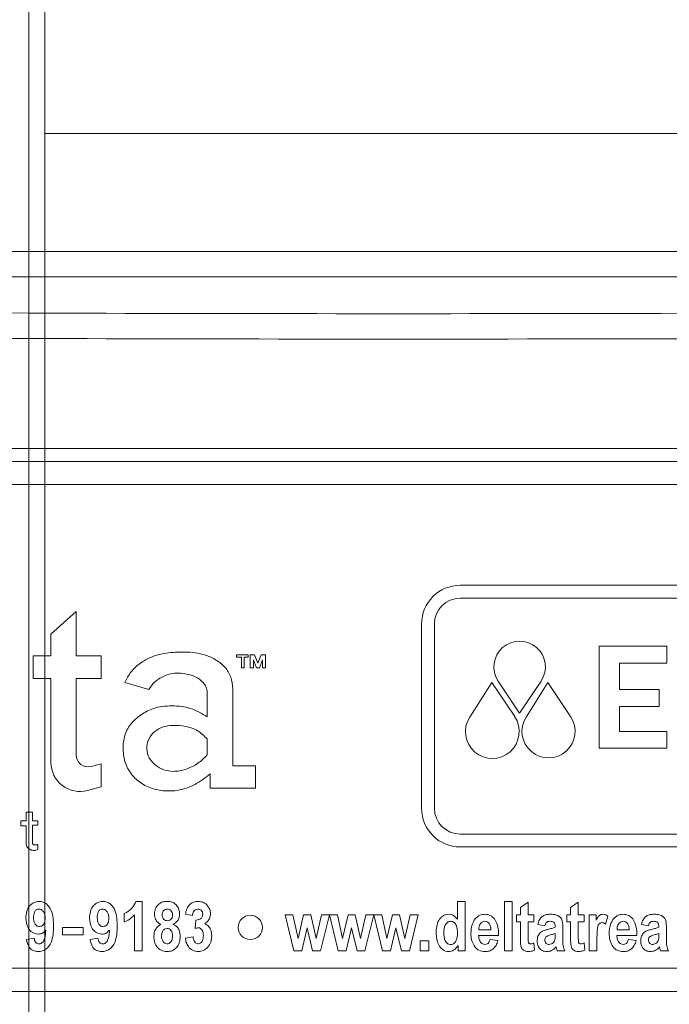
# Model space of a CAD drawing. Units: inches. Extents: x 56670 to 68697, y -2603 to 2006.
# Drawn here: x 57810 to 57815, y -1018 to -1011 of the extents above; entities that cross this region are included whole.
import ezdxf

# ---------------------------------------------------------------- set-up
doc = ezdxf.new("R2010")
doc.units = ezdxf.units.IN
doc.header["$MEASUREMENT"] = 0

msp = doc.modelspace()

# ---------------------------------------------------------------- linework, layer by layer
at = {"linetype": 'Continuous', "lineweight": 5}
for p, q in [((57809.9791, -1003.3411), (57809.9791, -1053.5299)), ((57810.1041, -1003.3411), (57810.1041, -1053.5299)), ((57806.9069, -1013.953), (57818.7187, -1013.953)), ((57818.7187, -1014.053), (57806.9069, -1014.053)), ((57818.6937, -1014.2332), (57806.9319, -1014.2332)), ((57818.5316, -1015.0139), (57813.3265, -1015.0139)), ((57818.5316, -1015.1139), (57813.3265, -1015.1139)), ((57810.3472, -1015.2172), (57810.1498, -1015.3925)), ((57810.3472, -1015.5606), (57810.3472, -1015.2172)), ((57813.0265, -1015.3139), (57813.0265, -1016.743)), ((57813.1265, -1015.3139), (57813.1265, -1016.743)), ((57810.1498, -1015.3925), (57810.1498, -1015.5618)), ((57811.6818, -1015.5527), (57811.5905, -1015.5527)), ((57811.5905, -1015.5527), (57811.5905, -1015.5706)), ((57811.6818, -1015.5706), (57811.6818, -1015.5527)), ((57811.6977, -1015.5527), (57811.6977, -1015.6534)), ((57811.7308, -1015.5527), (57811.6977, -1015.5527)), ((57811.7575, -1015.6187), (57811.7308, -1015.5527)), ((57811.7812, -1015.5527), (57811.7575, -1015.6187)), ((57811.8152, -1015.5527), (57811.7812, -1015.5527)), ((57811.8152, -1015.6534), (57811.8152, -1015.5527)), ((57814.4039, -1015.4865), (57814.4039, -1016.2782)), ((57814.9296, -1015.4865), (57814.4039, -1015.4865)), ((57814.9296, -1015.6187), (57814.9296, -1015.4865)), ((57810.0142, -1015.5618), (57810.0142, -1015.7363)), ((57810.1498, -1015.5618), (57810.0142, -1015.5618)), ((57810.5409, -1015.5606), (57810.3472, -1015.5606)), ((57810.5409, -1015.7363), (57810.5409, -1015.5606)), ((57811.5905, -1015.5706), (57811.6306, -1015.5706)), ((57811.6306, -1015.5706), (57811.6306, -1015.6534)), ((57811.6491, -1015.6534), (57811.6491, -1015.5706)), ((57811.6491, -1015.5706), (57811.6818, -1015.5706)), ((57811.7235, -1015.591), (57811.745, -1015.6534)), ((57811.7235, -1015.6534), (57811.7235, -1015.591)), ((57811.77, -1015.6534), (57811.7923, -1015.591)), ((57811.7923, -1015.591), (57811.7923, -1015.6534)), ((57814.5613, -1015.821), (57814.5613, -1015.6187)), ((57814.5613, -1015.6187), (57814.9296, -1015.6187)), ((57811.6306, -1015.6534), (57811.6491, -1015.6534)), ((57811.6977, -1015.6534), (57811.7235, -1015.6534)), ((57811.745, -1015.6534), (57811.77, -1015.6534)), ((57811.7923, -1015.6534), (57811.8152, -1015.6534)), ((57810.0142, -1015.7363), (57810.1511, -1015.7363)), ((57810.1511, -1015.7363), (57810.1511, -1016.388)), ((57810.3472, -1015.7363), (57810.5409, -1015.7363)), ((57810.3472, -1016.3298), (57810.3472, -1015.7363)), ((57810.7241, -1015.768), (57810.9115, -1015.821)), ((57813.5722, -1015.768), (57813.4, -1016.0355)), ((57813.749, -1016.0325), (57813.5722, -1015.768)), ((57813.6212, -1015.7569), (57813.7874, -1016.0065)), ((57813.7874, -1016.0065), (57813.9535, -1015.7569)), ((57814.0062, -1015.768), (57813.8372, -1016.0374)), ((57814.1828, -1016.0323), (57814.0062, -1015.768)), ((57811.364, -1015.8416), (57811.364, -1016.033)), ((57811.5625, -1016.4134), (57811.5625, -1015.8416)), ((57814.8709, -1015.821), (57814.5613, -1015.821)), ((57814.8709, -1015.953), (57814.8709, -1015.821)), ((57814.5613, -1015.953), (57814.8709, -1015.953)), ((57814.5613, -1016.1467), (57814.5613, -1015.953)), ((57814.9296, -1016.1467), (57814.5613, -1016.1467)), ((57814.9296, -1016.2782), (57814.9296, -1016.1467)), ((57811.364, -1016.3298), (57811.364, -1016.2055)), ((57814.4039, -1016.2782), (57814.9296, -1016.2782)), ((57810.5409, -1016.3981), (57810.4636, -1016.419)), ((57810.5409, -1016.5769), (57810.5409, -1016.3981)), ((57811.7387, -1016.4134), (57811.5625, -1016.4134)), ((57811.7387, -1016.5882), (57811.7387, -1016.4134)), ((57811.3871, -1016.4763), (57811.3871, -1016.5882)), ((57810.4352, -1016.6055), (57810.5409, -1016.5769)), ((57811.3871, -1016.5882), (57811.7387, -1016.5882)), ((57810.0071, -1016.7744), (57809.9576, -1016.7744)), ((57809.9576, -1016.7744), (57809.9576, -1016.8399)), ((57810.0071, -1016.8399), (57810.0071, -1016.7744)), ((57809.9181, -1016.8399), (57809.9181, -1016.878)), ((57809.9576, -1016.8399), (57809.9181, -1016.8399)), ((57810.0498, -1016.8399), (57810.0071, -1016.8399)), ((57810.0498, -1016.8752), (57810.0498, -1016.8399)), ((57809.9181, -1016.878), (57809.9576, -1016.878)), ((57809.9576, -1016.878), (57809.9576, -1017.0194)), ((57810.0068, -1017.0072), (57810.0068, -1016.8752)), ((57810.0068, -1016.8752), (57810.0498, -1016.8752)), ((57813.3265, -1016.943), (57818.5316, -1016.943)), ((57810.0498, -1017.0629), (57810.0498, -1017.0239)), ((57813.3265, -1017.043), (57818.5316, -1017.043)), ((57810.8104, -1017.4651), (57810.8596, -1017.4651)), ((57810.8596, -1017.4651), (57810.8596, -1017.8493)), ((57813.3046, -1017.4651), (57813.3645, -1017.4651)), ((57813.3046, -1017.6038), (57813.3046, -1017.4651)), ((57813.3645, -1017.4651), (57813.3645, -1017.8493)), ((57813.6689, -1017.8493), (57813.6689, -1017.4651)), ((57813.6689, -1017.4651), (57813.7288, -1017.4651)), ((57813.7288, -1017.4651), (57813.7288, -1017.8493)), ((57813.7937, -1017.5137), (57813.8535, -1017.4701)), ((57813.7937, -1017.5699), (57813.7937, -1017.5137)), ((57813.8535, -1017.4701), (57813.8535, -1017.5699)), ((57814.1829, -1017.5137), (57814.2428, -1017.4701)), ((57814.1829, -1017.5699), (57814.1829, -1017.5137)), ((57814.2428, -1017.4701), (57814.2428, -1017.5699)), ((57810.7199, -1017.6248), (57810.7199, -1017.5599)), ((57810.7998, -1017.8493), (57810.7998, -1017.5699)), ((57811.2489, -1017.5749), (57811.194, -1017.5649)), ((57811.2688, -1017.6752), (57811.2754, -1017.6098)), ((57812.0358, -1017.8493), (57811.9673, -1017.5699)), ((57811.9673, -1017.5699), (57812.029, -1017.5699)), ((57812.029, -1017.5699), (57812.0696, -1017.753)), ((57812.0696, -1017.753), (57812.1118, -1017.5699)), ((57812.1118, -1017.5699), (57812.1663, -1017.5699)), ((57812.1663, -1017.5699), (57812.2093, -1017.753)), ((57812.2093, -1017.753), (57812.2499, -1017.5699)), ((57812.3116, -1017.5699), (57812.2431, -1017.8493)), ((57812.2499, -1017.5699), (57812.3116, -1017.5699)), ((57812.3801, -1017.8493), (57812.312, -1017.5699)), ((57812.312, -1017.5699), (57812.3733, -1017.5699)), ((57812.3733, -1017.5699), (57812.4139, -1017.753)), ((57812.4139, -1017.753), (57812.4562, -1017.5699)), ((57812.4562, -1017.5699), (57812.5107, -1017.5699)), ((57812.5107, -1017.5699), (57812.5536, -1017.753)), ((57812.5536, -1017.753), (57812.5942, -1017.5699)), ((57812.6559, -1017.5699), (57812.5874, -1017.8493)), ((57812.5942, -1017.5699), (57812.6559, -1017.5699)), ((57812.6563, -1017.5699), (57812.7176, -1017.5699)), ((57812.7245, -1017.8493), (57812.6563, -1017.5699)), ((57812.7176, -1017.5699), (57812.7582, -1017.753)), ((57812.7582, -1017.753), (57812.8005, -1017.5699)), ((57812.8005, -1017.5699), (57812.855, -1017.5699)), ((57812.855, -1017.5699), (57812.8979, -1017.753)), ((57812.8979, -1017.753), (57812.9386, -1017.5699)), ((57813.0002, -1017.5699), (57812.9317, -1017.8493)), ((57812.9386, -1017.5699), (57813.0002, -1017.5699)), ((57813.7637, -1017.6248), (57813.7637, -1017.5699)), ((57813.7637, -1017.5699), (57813.7937, -1017.5699)), ((57813.8535, -1017.5699), (57813.8985, -1017.5699)), ((57813.8985, -1017.5699), (57813.8985, -1017.6248)), ((57814.1529, -1017.6248), (57814.1529, -1017.5699)), ((57814.1529, -1017.5699), (57814.1829, -1017.5699)), ((57814.2428, -1017.5699), (57814.2877, -1017.5699)), ((57814.2877, -1017.5699), (57814.2877, -1017.6248)), ((57814.3276, -1017.5699), (57814.3825, -1017.5699)), ((57814.3276, -1017.8493), (57814.3276, -1017.5699)), ((57814.3825, -1017.5699), (57814.3825, -1017.6096)), ((57814.4723, -1017.5788), (57814.4534, -1017.6418)), ((57810.4011, -1017.6671), (57810.2406, -1017.6671)), ((57810.2406, -1017.6671), (57810.2406, -1017.7244)), ((57810.4011, -1017.7244), (57810.4011, -1017.6671)), ((57812.1394, -1017.6696), (57812.0979, -1017.8493)), ((57812.1816, -1017.8493), (57812.1394, -1017.6696)), ((57812.4838, -1017.6696), (57812.4422, -1017.8493)), ((57812.5259, -1017.8493), (57812.4838, -1017.6696)), ((57812.8281, -1017.6696), (57812.7865, -1017.8493)), ((57812.8703, -1017.8493), (57812.8281, -1017.6696)), ((57813.4703, -1017.6847), (57813.5641, -1017.6847)), ((57813.7937, -1017.6248), (57813.7637, -1017.6248)), ((57813.7937, -1017.748), (57813.7937, -1017.6248)), ((57813.8985, -1017.6248), (57813.8535, -1017.6248)), ((57813.8535, -1017.6248), (57813.8535, -1017.7402)), ((57813.9833, -1017.6547), (57813.9284, -1017.6447)), ((57814.123, -1017.672), (57814.1225, -1017.7579)), ((57814.1829, -1017.6248), (57814.1529, -1017.6248)), ((57814.1829, -1017.748), (57814.1829, -1017.6248)), ((57814.2877, -1017.6248), (57814.2428, -1017.6248)), ((57814.2428, -1017.6248), (57814.2428, -1017.7402)), ((57814.5432, -1017.6847), (57814.637, -1017.6847)), ((57814.7867, -1017.6547), (57814.7318, -1017.6447)), ((57814.9264, -1017.672), (57814.9259, -1017.7579)), ((57809.9614, -1017.7595), (57810.0213, -1017.7495)), ((57810.2406, -1017.7244), (57810.4011, -1017.7244)), ((57810.4554, -1017.7595), (57810.5153, -1017.7495)), ((57811.194, -1017.7495), (57811.2539, -1017.7395)), ((57813.624, -1017.7296), (57813.4693, -1017.7296)), ((57813.5591, -1017.7595), (57813.619, -1017.7695)), ((57813.6243, -1017.7213), (57813.624, -1017.7296)), ((57814.0631, -1017.7287), (57814.0631, -1017.7146)), ((57814.3875, -1017.763), (57814.3875, -1017.8493)), ((57814.6969, -1017.7296), (57814.5422, -1017.7296)), ((57814.632, -1017.7595), (57814.6919, -1017.7695)), ((57814.6972, -1017.7213), (57814.6969, -1017.7296)), ((57814.8665, -1017.7287), (57814.8665, -1017.7146)), ((57813.0155, -1017.7703), (57813.0155, -1017.8493)), ((57813.0818, -1017.7703), (57813.0155, -1017.7703)), ((57813.0818, -1017.8493), (57813.0818, -1017.7703)), ((57813.3096, -1017.8493), (57813.3096, -1017.8082)), ((57813.8981, -1017.7873), (57813.9034, -1017.8432)), ((57814.0781, -1017.8493), (57814.0702, -1017.8188)), ((57814.2874, -1017.7873), (57814.2927, -1017.8432)), ((57814.8815, -1017.8493), (57814.8736, -1017.8188)), ((57810.8596, -1017.8493), (57810.7998, -1017.8493)), ((57812.0979, -1017.8493), (57812.0358, -1017.8493)), ((57812.2431, -1017.8493), (57812.1816, -1017.8493)), ((57812.4422, -1017.8493), (57812.3801, -1017.8493)), ((57812.5874, -1017.8493), (57812.5259, -1017.8493)), ((57812.7865, -1017.8493), (57812.7245, -1017.8493)), ((57812.9317, -1017.8493), (57812.8703, -1017.8493)), ((57813.0155, -1017.8493), (57813.0818, -1017.8493)), ((57813.3645, -1017.8493), (57813.3096, -1017.8493)), ((57813.7288, -1017.8493), (57813.6689, -1017.8493)), ((57814.138, -1017.8493), (57814.0781, -1017.8493)), ((57814.3875, -1017.8493), (57814.3276, -1017.8493)), ((57814.9414, -1017.8493), (57814.8815, -1017.8493)), ((57806.9319, -1017.983), (57818.6937, -1017.983)), ((57806.9069, -1018.1633), (57818.7187, -1018.1633))]:
    msp.add_line(p, q, dxfattribs=at)
at = {"lineweight": 5}
msp.add_lwpolyline([(57810.1041, -1011.5109), (57851.6733, -1011.5109)], dxfattribs=at)
at = {"linetype": 'Continuous', "lineweight": 5}
msp.add_circle((57811.6977, -1017.6671), 0.094, dxfattribs=at)
for centre, radius, start, end in [((57813.3265, -1015.3139), 0.3, 90, 180), ((57813.3265, -1015.3139), 0.2, 90, 180), ((57813.7874, -1015.6463), 0.1997, 326.34471, 213.65529), ((57813.5754, -1016.1485), 0.2087, 147.23535, 33.75625), ((57814.0117, -1016.1467), 0.2059, 147.90895, 33.75625), ((57810.3765, -1016.388), 0.2253, 180, 285.11487), ((57810.4395, -1016.3298), 0.0923, 180, 285.11487), ((57813.3265, -1016.743), 0.3, 180, 270), ((57813.3265, -1016.743), 0.2, 180, 270)]:
    msp.add_arc(centre, radius, start, end, dxfattribs=at)
for points, knots in [([(57789.3291, -1012.4257), (57790.1089, -1012.4257), (57791.6684, -1012.4256), (57794.0154, -1012.4255), (57796.3671, -1012.4255), (57798.7269, -1012.4254), (57801.094, -1012.4253), (57803.4681, -1012.4253), (57805.8447, -1012.4253), (57808.2232, -1012.4253), (57810.603, -1012.4253), (57812.9844, -1012.4253), (57815.3667, -1012.4253), (57817.7303, -1012.4253), (57820.0737, -1012.4253), (57822.3966, -1012.4253), (57824.7169, -1012.4253), (57827.0372, -1012.4254), (57829.357, -1012.4255), (57831.6757, -1012.4255), (57833.9898, -1012.4256), (57835.5276, -1012.4257), (57836.2964, -1012.4257)], [0, 0, 0, 0, 0.050224, 0.100454, 0.150685, 0.200909, 0.251356, 0.301811, 0.352265, 0.402713, 0.453166, 0.503619, 0.554128, 0.604638, 0.653949, 0.703267, 0.752584, 0.801895, 0.851418, 0.900948, 0.950477, 1, 1, 1, 1]), ([(57834.2313, -1012.6225), (57833.3221, -1012.6225), (57831.5036, -1012.6224), (57828.7666, -1012.6224), (57826.0212, -1012.6223), (57823.2676, -1012.6223), (57820.507, -1012.6222), (57817.8728, -1012.6222), (57815.3664, -1012.6222), (57812.9878, -1012.6223), (57810.6083, -1012.6222), (57808.3184, -1012.6222), (57806.1195, -1012.6222), (57804.0119, -1012.6223), (57801.9061, -1012.6223), (57799.8004, -1012.6223), (57797.6951, -1012.6223), (57795.5906, -1012.6224), (57793.4897, -1012.6225), (57792.0927, -1012.6225), (57791.3943, -1012.6225)], [0, 0, 0, 0, 0.064109, 0.128224, 0.192332, 0.256659, 0.320991, 0.385317, 0.440613, 0.495909, 0.551267, 0.606624, 0.655707, 0.704795, 0.753883, 0.802965, 0.852221, 0.901483, 0.950744, 1, 1, 1, 1]), ([(57791.3943, -1012.6225), (57792.7824, -1012.6576), (57795.5586, -1012.7277), (57799.7236, -1012.805), (57803.8892, -1012.8622), (57808.2505, -1012.899), (57812.8074, -1012.9125), (57817.3651, -1012.8991), (57821.728, -1012.8623), (57825.896, -1012.8051), (57830.0639, -1012.7278), (57832.8422, -1012.6576), (57834.2313, -1012.6225)], [0, 0, 0, 0, 0.097232, 0.194464, 0.291706, 0.388948, 0.499874, 0.610803, 0.708097, 0.805391, 0.902696, 1, 1, 1, 1]), ([(57834.2366, -1012.8194), (57832.8473, -1012.8545), (57830.0686, -1012.9247), (57825.8998, -1013.002), (57821.7306, -1013.0592), (57817.3664, -1013.096), (57812.8075, -1013.1094), (57808.2496, -1013.096), (57803.8874, -1013.0591), (57799.721, -1013.0019), (57795.5548, -1012.9246), (57792.7776, -1012.8545), (57791.389, -1012.8194)], [0, 0, 0, 0, 0.097294, 0.194588, 0.291892, 0.389197, 0.500122, 0.611051, 0.708283, 0.805515, 0.902758, 1, 1, 1, 1]), ([(57811.5625, -1015.8416), (57811.5612, -1015.8096), (57811.5586, -1015.7481), (57811.5191, -1015.6621), (57811.4496, -1015.6002), (57811.3664, -1015.5577), (57811.2757, -1015.5356), (57811.1687, -1015.5294), (57811.0464, -1015.5348), (57810.9267, -1015.5669), (57810.8345, -1015.6218), (57810.766, -1015.6854), (57810.7381, -1015.7403), (57810.7241, -1015.768)], [0, 0, 0, 0, 0.086619, 0.166388, 0.2494, 0.334986, 0.418417, 0.501311, 0.626084, 0.750264, 0.833449, 0.91629, 1, 1, 1, 1]), ([(57810.9115, -1015.821), (57810.9247, -1015.8017), (57810.9513, -1015.7627), (57811.0112, -1015.7239), (57811.0753, -1015.6992), (57811.1418, -1015.6927), (57811.2066, -1015.7023), (57811.2746, -1015.7196), (57811.3255, -1015.7581), (57811.3569, -1015.8017), (57811.3617, -1015.8287), (57811.364, -1015.8416)], [0, 0, 0, 0, 0.122913, 0.249282, 0.37245, 0.486415, 0.599882, 0.720534, 0.855705, 0.930717, 1, 1, 1, 1]), ([(57811.364, -1016.033), (57811.3217, -1016.0085), (57811.2372, -1015.9595), (57811.0903, -1015.9442), (57810.9555, -1015.9573), (57810.8476, -1016.0159), (57810.7632, -1016.087), (57810.7139, -1016.1889), (57810.7074, -1016.2994), (57810.7269, -1016.4094), (57810.7889, -1016.5031), (57810.8777, -1016.5705), (57810.9948, -1016.6098), (57811.1307, -1016.6128), (57811.2715, -1016.565), (57811.3486, -1016.5059), (57811.3871, -1016.4763)], [0, 0, 0, 0, 0.083047, 0.165956, 0.249179, 0.311354, 0.374232, 0.435955, 0.499528, 0.561987, 0.624559, 0.687668, 0.750239, 0.833814, 0.91685, 1, 1, 1, 1]), ([(57811.364, -1016.2055), (57811.3399, -1016.182), (57811.2921, -1016.1356), (57811.1949, -1016.1046), (57811.1039, -1016.0981), (57811.0206, -1016.1083), (57810.9527, -1016.1436), (57810.9056, -1016.2049), (57810.8889, -1016.2805), (57810.9083, -1016.3561), (57810.9603, -1016.4122), (57811.0262, -1016.4489), (57811.1098, -1016.4617), (57811.2017, -1016.4435), (57811.2932, -1016.3993), (57811.3409, -1016.3525), (57811.364, -1016.3298)], [0, 0, 0, 0, 0.083483, 0.165423, 0.249397, 0.312198, 0.373905, 0.436668, 0.500101, 0.56225, 0.624792, 0.687011, 0.748719, 0.833167, 0.918923, 1, 1, 1, 1]), ([(57809.9576, -1017.0194), (57809.9582, -1017.0244), (57809.9596, -1017.0342), (57809.9711, -1017.0506), (57809.9905, -1017.0657), (57810.0207, -1017.0731), (57810.0399, -1017.0664), (57810.0498, -1017.0629)], [0, 0, 0, 0, 0.125333, 0.249654, 0.494376, 0.738974, 1, 1, 1, 1]), ([(57810.0498, -1017.0239), (57810.0405, -1017.0261), (57810.029, -1017.0287), (57810.0158, -1017.0252), (57810.0111, -1017.0219), (57810.0083, -1017.0175), (57810.0068, -1017.0127), (57810.0068, -1017.0091), (57810.0068, -1017.0072)], [0, 0, 0, 0, 0.502868, 0.619995, 0.730702, 0.807934, 0.895325, 1, 1, 1, 1]), ([(57809.9564, -1017.5948), (57809.9574, -1017.5774), (57809.9593, -1017.5427), (57809.9826, -1017.4991), (57810.0183, -1017.4699), (57810.0456, -1017.4667), (57810.0593, -1017.4651)], [0, 0, 0, 0, 0.280843, 0.56033, 0.780273, 1, 1, 1, 1]), ([(57810.0583, -1017.525), (57810.0546, -1017.5252), (57810.0472, -1017.5257), (57810.0372, -1017.531), (57810.0291, -1017.5384), (57810.0173, -1017.5573), (57810.0167, -1017.5761), (57810.0163, -1017.5911)], [0, 0, 0, 0, 0.125309, 0.250752, 0.376157, 0.50143, 1, 1, 1, 1]), ([(57810.1061, -1017.5966), (57810.1049, -1017.5804), (57810.1031, -1017.5559), (57810.0842, -1017.5343), (57810.0703, -1017.5261), (57810.0623, -1017.5254), (57810.0583, -1017.525)], [0, 0, 0, 0, 0.498587, 0.748983, 0.874489, 1, 1, 1, 1]), ([(57810.0593, -1017.4651), (57810.0697, -1017.466), (57810.0905, -1017.4678), (57810.1269, -1017.4893), (57810.157, -1017.5338), (57810.1693, -1017.5953), (57810.1704, -1017.6367), (57810.171, -1017.6574)], [0, 0, 0, 0, 0.125067, 0.250046, 0.498601, 0.749054, 1, 1, 1, 1]), ([(57810.4505, -1017.5948), (57810.4514, -1017.5774), (57810.4533, -1017.5427), (57810.4766, -1017.4991), (57810.5123, -1017.4699), (57810.5396, -1017.4667), (57810.5533, -1017.4651)], [0, 0, 0, 0, 0.280843, 0.56033, 0.780273, 1, 1, 1, 1]), ([(57810.5523, -1017.525), (57810.5486, -1017.5252), (57810.5412, -1017.5257), (57810.5312, -1017.531), (57810.5231, -1017.5384), (57810.5113, -1017.5573), (57810.5108, -1017.5761), (57810.5103, -1017.5911)], [0, 0, 0, 0, 0.125309, 0.250752, 0.376157, 0.50143, 1, 1, 1, 1]), ([(57810.6002, -1017.5966), (57810.599, -1017.5804), (57810.5971, -1017.5559), (57810.5782, -1017.5343), (57810.5643, -1017.5261), (57810.5563, -1017.5254), (57810.5523, -1017.525)], [0, 0, 0, 0, 0.498587, 0.748983, 0.874489, 1, 1, 1, 1]), ([(57810.5533, -1017.4651), (57810.5637, -1017.466), (57810.5845, -1017.4678), (57810.621, -1017.4893), (57810.6511, -1017.5338), (57810.6633, -1017.5953), (57810.6645, -1017.6367), (57810.665, -1017.6574)], [0, 0, 0, 0, 0.125067, 0.250046, 0.498601, 0.749054, 1, 1, 1, 1]), ([(57810.7199, -1017.5599), (57810.7423, -1017.5472), (57810.7824, -1017.5245), (57810.8019, -1017.4833), (57810.8104, -1017.4651)], [0, 0, 0, 0, 0.560176, 1, 1, 1, 1]), ([(57810.9545, -1017.5636), (57810.9556, -1017.5489), (57810.958, -1017.5196), (57810.9835, -1017.4853), (57811.0174, -1017.4673), (57811.0405, -1017.4658), (57811.052, -1017.4651)], [0, 0, 0, 0, 0.280243, 0.559194, 0.779314, 1, 1, 1, 1]), ([(57811.0548, -1017.525), (57811.0484, -1017.5257), (57811.0357, -1017.5271), (57811.0218, -1017.5394), (57811.0152, -1017.5546), (57811.0146, -1017.5645), (57811.0143, -1017.5695)], [0, 0, 0, 0, 0.279546, 0.558731, 0.779206, 1, 1, 1, 1]), ([(57811.052, -1017.4651), (57811.0667, -1017.4662), (57811.096, -1017.4683), (57811.129, -1017.4951), (57811.1465, -1017.5289), (57811.1482, -1017.5517), (57811.1491, -1017.5632)], [0, 0, 0, 0, 0.280289, 0.558761, 0.779228, 1, 1, 1, 1]), ([(57811.0942, -1017.5695), (57811.0938, -1017.5632), (57811.093, -1017.5507), (57811.0834, -1017.5354), (57811.0696, -1017.5262), (57811.0597, -1017.5254), (57811.0548, -1017.525)], [0, 0, 0, 0, 0.280519, 0.55966, 0.779764, 1, 1, 1, 1]), ([(57811.194, -1017.5649), (57811.197, -1017.5506), (57811.2029, -1017.5222), (57811.2256, -1017.4873), (57811.2589, -1017.4678), (57811.2817, -1017.466), (57811.2932, -1017.4651)], [0, 0, 0, 0, 0.280877, 0.56001, 0.779779, 1, 1, 1, 1]), ([(57811.2914, -1017.525), (57811.2847, -1017.526), (57811.2711, -1017.5282), (57811.2535, -1017.5469), (57811.2506, -1017.5643), (57811.2489, -1017.5749)], [0, 0, 0, 0, 0.279365, 0.559732, 1, 1, 1, 1]), ([(57811.3287, -1017.5641), (57811.3283, -1017.5584), (57811.3276, -1017.5469), (57811.3178, -1017.5335), (57811.3049, -1017.5259), (57811.2959, -1017.5253), (57811.2914, -1017.525)], [0, 0, 0, 0, 0.280293, 0.559354, 0.779507, 1, 1, 1, 1]), ([(57811.2932, -1017.4651), (57811.3074, -1017.4664), (57811.3358, -1017.4691), (57811.3664, -1017.4961), (57811.3852, -1017.5276), (57811.3875, -1017.5497), (57811.3886, -1017.5608)], [0, 0, 0, 0, 0.279856, 0.559038, 0.779602, 1, 1, 1, 1]), ([(57810.0517, -1017.7196), (57810.0357, -1017.7163), (57810.0034, -1017.7096), (57809.9636, -1017.6625), (57809.9591, -1017.6205), (57809.9564, -1017.5948)], [0, 0, 0, 0, 0.278683, 0.559769, 1, 1, 1, 1]), ([(57810.0163, -1017.5911), (57810.017, -1017.6068), (57810.018, -1017.6305), (57810.0362, -1017.6518), (57810.05, -1017.6589), (57810.0578, -1017.6594), (57810.0616, -1017.6597)], [0, 0, 0, 0, 0.499011, 0.748557, 0.87435, 1, 1, 1, 1]), ([(57810.0616, -1017.6597), (57810.067, -1017.659), (57810.0778, -1017.6577), (57810.091, -1017.6476), (57810.1044, -1017.628), (57810.1054, -1017.6095), (57810.1061, -1017.5966)], [0, 0, 0, 0, 0.186692, 0.373748, 0.560723, 1, 1, 1, 1]), ([(57810.5457, -1017.7196), (57810.5297, -1017.7163), (57810.4974, -1017.7096), (57810.4576, -1017.6625), (57810.4532, -1017.6205), (57810.4505, -1017.5948)], [0, 0, 0, 0, 0.278683, 0.559769, 1, 1, 1, 1]), ([(57810.5103, -1017.5911), (57810.511, -1017.6068), (57810.5121, -1017.6305), (57810.5302, -1017.6518), (57810.5441, -1017.6589), (57810.5518, -1017.6594), (57810.5556, -1017.6597)], [0, 0, 0, 0, 0.499011, 0.748557, 0.87435, 1, 1, 1, 1]), ([(57810.5556, -1017.6597), (57810.561, -1017.659), (57810.5718, -1017.6577), (57810.585, -1017.6476), (57810.5984, -1017.628), (57810.5994, -1017.6095), (57810.6002, -1017.5966)], [0, 0, 0, 0, 0.186692, 0.373748, 0.560723, 1, 1, 1, 1]), ([(57810.7998, -1017.5699), (57810.7865, -1017.5826), (57810.7629, -1017.6054), (57810.7331, -1017.6189), (57810.7199, -1017.6248)], [0, 0, 0, 0, 0.55982, 1, 1, 1, 1]), ([(57811.0025, -1017.6427), (57810.9945, -1017.6381), (57810.9786, -1017.629), (57810.9582, -1017.6019), (57810.9559, -1017.5782), (57810.9545, -1017.5636)], [0, 0, 0, 0, 0.280703, 0.560979, 1, 1, 1, 1]), ([(57811.0143, -1017.5695), (57811.0147, -1017.5759), (57811.0154, -1017.5886), (57811.0249, -1017.6043), (57811.039, -1017.6134), (57811.049, -1017.6143), (57811.0539, -1017.6148)], [0, 0, 0, 0, 0.28069, 0.559784, 0.779823, 1, 1, 1, 1]), ([(57811.0539, -1017.6148), (57811.0604, -1017.6141), (57811.0732, -1017.6126), (57811.0871, -1017.6), (57811.0935, -1017.5846), (57811.0939, -1017.5745), (57811.0942, -1017.5695)], [0, 0, 0, 0, 0.279495, 0.558524, 0.778981, 1, 1, 1, 1]), ([(57811.1491, -1017.5632), (57811.1484, -1017.5724), (57811.1472, -1017.5908), (57811.1327, -1017.6215), (57811.1126, -1017.6347), (57811.1004, -1017.6427)], [0, 0, 0, 0, 0.281106, 0.561748, 1, 1, 1, 1]), ([(57811.2754, -1017.6098), (57811.2833, -1017.6096), (57811.2975, -1017.6092), (57811.3093, -1017.6015), (57811.3145, -1017.5982)], [0, 0, 0, 0, 0.560453, 1, 1, 1, 1]), ([(57811.3145, -1017.5982), (57811.3193, -1017.5927), (57811.3278, -1017.5827), (57811.3284, -1017.5698), (57811.3287, -1017.5641)], [0, 0, 0, 0, 0.558193, 1, 1, 1, 1]), ([(57811.3886, -1017.5608), (57811.3879, -1017.5696), (57811.3866, -1017.5872), (57811.3727, -1017.6165), (57811.3547, -1017.6306), (57811.3437, -1017.6392)], [0, 0, 0, 0, 0.280432, 0.560657, 1, 1, 1, 1]), ([(57813.14, -1017.708), (57813.1406, -1017.6919), (57813.1418, -1017.6597), (57813.1563, -1017.6126), (57813.1838, -1017.5813), (57813.2131, -1017.5667), (57813.2293, -1017.5655), (57813.2374, -1017.5649)], [0, 0, 0, 0, 0.250764, 0.500767, 0.749714, 0.874832, 1, 1, 1, 1]), ([(57813.2374, -1017.5649), (57813.245, -1017.5656), (57813.2601, -1017.5669), (57813.2845, -1017.5798), (57813.297, -1017.5947), (57813.3046, -1017.6038)], [0, 0, 0, 0, 0.280099, 0.560252, 1, 1, 1, 1]), ([(57813.4094, -1017.7112), (57813.4105, -1017.6888), (57813.4124, -1017.6488), (57813.4332, -1017.615), (57813.4424, -1017.6001)], [0, 0, 0, 0, 0.560348, 1, 1, 1, 1]), ([(57813.4424, -1017.6001), (57813.4538, -1017.5888), (57813.474, -1017.5686), (57813.5023, -1017.566), (57813.5148, -1017.5649)], [0, 0, 0, 0, 0.559022, 1, 1, 1, 1]), ([(57813.5148, -1017.5649), (57813.5317, -1017.5665), (57813.5619, -1017.5695), (57813.5828, -1017.5911), (57813.592, -1017.6006)], [0, 0, 0, 0, 0.55941, 1, 1, 1, 1]), ([(57813.592, -1017.6006), (57813.6032, -1017.6218), (57813.6232, -1017.6597), (57813.624, -1017.7024), (57813.6243, -1017.7213)], [0, 0, 0, 0, 0.558078, 1, 1, 1, 1]), ([(57813.9284, -1017.6447), (57813.932, -1017.6321), (57813.9391, -1017.6069), (57813.9638, -1017.5778), (57813.9963, -1017.5663), (57814.0168, -1017.5654), (57814.0271, -1017.5649)], [0, 0, 0, 0, 0.280713, 0.559128, 0.779155, 1, 1, 1, 1]), ([(57814.0271, -1017.5649), (57814.043, -1017.5653), (57814.0746, -1017.5661), (57814.1146, -1017.5936), (57814.1224, -1017.635), (57814.1228, -1017.6597), (57814.123, -1017.672)], [0, 0, 0, 0, 0.281299, 0.558168, 0.77819, 1, 1, 1, 1]), ([(57814.3825, -1017.6096), (57814.3886, -1017.5973), (57814.397, -1017.5803), (57814.4176, -1017.5663), (57814.4282, -1017.5654), (57814.4336, -1017.5649)], [0, 0, 0, 0, 0.560233, 0.779949, 1, 1, 1, 1]), ([(57814.4336, -1017.5649), (57814.4414, -1017.5658), (57814.4555, -1017.5674), (57814.4672, -1017.5754), (57814.4723, -1017.5788)], [0, 0, 0, 0, 0.559132, 1, 1, 1, 1]), ([(57814.4823, -1017.7112), (57814.4833, -1017.6888), (57814.4852, -1017.6488), (57814.5061, -1017.615), (57814.5153, -1017.6001)], [0, 0, 0, 0, 0.560348, 1, 1, 1, 1]), ([(57814.5153, -1017.6001), (57814.5266, -1017.5888), (57814.5469, -1017.5686), (57814.5752, -1017.566), (57814.5876, -1017.5649)], [0, 0, 0, 0, 0.559022, 1, 1, 1, 1]), ([(57814.5876, -1017.5649), (57814.6045, -1017.5665), (57814.6348, -1017.5695), (57814.6557, -1017.5911), (57814.6649, -1017.6006)], [0, 0, 0, 0, 0.55941, 1, 1, 1, 1]), ([(57814.6649, -1017.6006), (57814.6761, -1017.6218), (57814.6961, -1017.6597), (57814.6968, -1017.7024), (57814.6972, -1017.7213)], [0, 0, 0, 0, 0.558078, 1, 1, 1, 1]), ([(57814.7318, -1017.6447), (57814.7354, -1017.6321), (57814.7425, -1017.6069), (57814.7672, -1017.5778), (57814.7997, -1017.5663), (57814.8202, -1017.5654), (57814.8305, -1017.5649)], [0, 0, 0, 0, 0.280713, 0.559128, 0.779155, 1, 1, 1, 1]), ([(57814.8305, -1017.5649), (57814.8464, -1017.5653), (57814.878, -1017.5661), (57814.918, -1017.5936), (57814.9258, -1017.635), (57814.9262, -1017.6597), (57814.9264, -1017.672)], [0, 0, 0, 0, 0.281299, 0.558168, 0.77819, 1, 1, 1, 1]), ([(57810.1111, -1017.6872), (57810.1021, -1017.6974), (57810.0861, -1017.7156), (57810.0622, -1017.7184), (57810.0517, -1017.7196)], [0, 0, 0, 0, 0.559613, 1, 1, 1, 1]), ([(57810.171, -1017.6574), (57810.1704, -1017.6788), (57810.1691, -1017.7218), (57810.1558, -1017.7855), (57810.1232, -1017.831), (57810.0846, -1017.8517), (57810.063, -1017.8535), (57810.0523, -1017.8543)], [0, 0, 0, 0, 0.25092, 0.501328, 0.749837, 0.87488, 1, 1, 1, 1]), ([(57810.0579, -1017.7944), (57810.0634, -1017.7938), (57810.0744, -1017.7926), (57810.0923, -1017.7785), (57810.1077, -1017.7421), (57810.1098, -1017.7092), (57810.1111, -1017.6872)], [0, 0, 0, 0, 0.124739, 0.249583, 0.498319, 1, 1, 1, 1]), ([(57810.6052, -1017.6872), (57810.5962, -1017.6974), (57810.5801, -1017.7156), (57810.5562, -1017.7184), (57810.5457, -1017.7196)], [0, 0, 0, 0, 0.559613, 1, 1, 1, 1]), ([(57810.665, -1017.6574), (57810.6644, -1017.6788), (57810.6631, -1017.7218), (57810.6498, -1017.7855), (57810.6172, -1017.831), (57810.5786, -1017.8517), (57810.5571, -1017.8535), (57810.5463, -1017.8543)], [0, 0, 0, 0, 0.25092, 0.501328, 0.749837, 0.87488, 1, 1, 1, 1]), ([(57810.5519, -1017.7944), (57810.5574, -1017.7938), (57810.5684, -1017.7926), (57810.5863, -1017.7785), (57810.6017, -1017.7421), (57810.6038, -1017.7092), (57810.6052, -1017.6872)], [0, 0, 0, 0, 0.124739, 0.249583, 0.498319, 1, 1, 1, 1]), ([(57810.9495, -1017.7391), (57810.9501, -1017.7283), (57810.9513, -1017.7067), (57810.9655, -1017.6694), (57810.9885, -1017.6528), (57811.0025, -1017.6427)], [0, 0, 0, 0, 0.281443, 0.562394, 1, 1, 1, 1]), ([(57811.0516, -1017.6747), (57811.0442, -1017.6761), (57811.0295, -1017.679), (57811.0121, -1017.7012), (57811.0104, -1017.7203), (57811.0093, -1017.7319)], [0, 0, 0, 0, 0.278744, 0.559554, 1, 1, 1, 1]), ([(57811.0942, -1017.7324), (57811.0938, -1017.7249), (57811.0931, -1017.7099), (57811.0839, -1017.6908), (57811.0693, -1017.6771), (57811.0575, -1017.6755), (57811.0516, -1017.6747)], [0, 0, 0, 0, 0.280924, 0.560777, 0.780689, 1, 1, 1, 1]), ([(57811.1004, -1017.6427), (57811.1097, -1017.6482), (57811.1283, -1017.659), (57811.1505, -1017.692), (57811.1527, -1017.7198), (57811.1541, -1017.7367)], [0, 0, 0, 0, 0.28044, 0.560467, 1, 1, 1, 1]), ([(57811.2944, -1017.6697), (57811.2895, -1017.6702), (57811.2808, -1017.671), (57811.2725, -1017.6739), (57811.2688, -1017.6752)], [0, 0, 0, 0, 0.559574, 1, 1, 1, 1]), ([(57811.3337, -1017.73), (57811.3334, -1017.7225), (57811.3327, -1017.7075), (57811.3251, -1017.6881), (57811.312, -1017.6728), (57811.3003, -1017.6707), (57811.2944, -1017.6697)], [0, 0, 0, 0, 0.281048, 0.561334, 0.78133, 1, 1, 1, 1]), ([(57811.3437, -1017.6392), (57811.3535, -1017.6438), (57811.3731, -1017.6531), (57811.3948, -1017.6869), (57811.3971, -1017.7146), (57811.3986, -1017.7315)], [0, 0, 0, 0, 0.279283, 0.559815, 1, 1, 1, 1]), ([(57813.2522, -1017.6198), (57813.2476, -1017.6202), (57813.2383, -1017.6211), (57813.2222, -1017.6307), (57813.202, -1017.6573), (57813.2007, -1017.6855), (57813.1998, -1017.7044)], [0, 0, 0, 0, 0.125328, 0.25072, 0.500423, 1, 1, 1, 1]), ([(57813.3049, -1017.7116), (57813.3045, -1017.6916), (57813.304, -1017.6615), (57813.2843, -1017.6316), (57813.2671, -1017.6211), (57813.2572, -1017.6202), (57813.2522, -1017.6198)], [0, 0, 0, 0, 0.500491, 0.749581, 0.874821, 1, 1, 1, 1]), ([(57813.4839, -1017.6367), (57813.4792, -1017.6451), (57813.4708, -1017.66), (57813.4705, -1017.6771), (57813.4703, -1017.6847)], [0, 0, 0, 0, 0.558277, 1, 1, 1, 1]), ([(57813.5173, -1017.6198), (57813.51, -1017.6208), (57813.4968, -1017.6227), (57813.4878, -1017.6324), (57813.4839, -1017.6367)], [0, 0, 0, 0, 0.558649, 1, 1, 1, 1]), ([(57813.5641, -1017.6847), (57813.5636, -1017.6763), (57813.5625, -1017.6597), (57813.5531, -1017.6381), (57813.537, -1017.6227), (57813.5239, -1017.6208), (57813.5173, -1017.6198)], [0, 0, 0, 0, 0.28103, 0.560601, 0.780699, 1, 1, 1, 1]), ([(57813.9234, -1017.7715), (57813.9244, -1017.759), (57813.9264, -1017.734), (57813.9479, -1017.7043), (57813.9772, -1017.6904), (57813.996, -1017.6854), (57814.0055, -1017.6829)], [0, 0, 0, 0, 0.279977, 0.558679, 0.778923, 1, 1, 1, 1]), ([(57814.0234, -1017.6198), (57814.0179, -1017.6201), (57814.007, -1017.6207), (57813.99, -1017.6326), (57813.9858, -1017.6463), (57813.9833, -1017.6547)], [0, 0, 0, 0, 0.280946, 0.559499, 1, 1, 1, 1]), ([(57814.0055, -1017.6829), (57814.0165, -1017.6803), (57814.0362, -1017.6757), (57814.0549, -1017.6681), (57814.0631, -1017.6647)], [0, 0, 0, 0, 0.560235, 1, 1, 1, 1]), ([(57814.0631, -1017.6647), (57814.0633, -1017.6581), (57814.0637, -1017.645), (57814.0559, -1017.6265), (57814.039, -1017.6203), (57814.0286, -1017.62), (57814.0234, -1017.6198)], [0, 0, 0, 0, 0.282708, 0.55736, 0.778003, 1, 1, 1, 1]), ([(57814.4261, -1017.6298), (57814.4229, -1017.63), (57814.4166, -1017.6306), (57814.4082, -1017.6354), (57814.4016, -1017.6422), (57814.393, -1017.6592), (57814.3875, -1017.7004), (57814.3875, -1017.7379), (57814.3875, -1017.763)], [0, 0, 0, 0, 0.062359, 0.124839, 0.187354, 0.249866, 0.49938, 1, 1, 1, 1]), ([(57814.4534, -1017.6418), (57814.4488, -1017.6383), (57814.4407, -1017.6319), (57814.4305, -1017.6304), (57814.4261, -1017.6298)], [0, 0, 0, 0, 0.560585, 1, 1, 1, 1]), ([(57814.5568, -1017.6367), (57814.5521, -1017.6451), (57814.5437, -1017.66), (57814.5433, -1017.6771), (57814.5432, -1017.6847)], [0, 0, 0, 0, 0.558277, 1, 1, 1, 1]), ([(57814.5902, -1017.6198), (57814.5828, -1017.6208), (57814.5697, -1017.6227), (57814.5607, -1017.6324), (57814.5568, -1017.6367)], [0, 0, 0, 0, 0.558649, 1, 1, 1, 1]), ([(57814.637, -1017.6847), (57814.6365, -1017.6763), (57814.6354, -1017.6597), (57814.626, -1017.6381), (57814.6099, -1017.6227), (57814.5967, -1017.6208), (57814.5902, -1017.6198)], [0, 0, 0, 0, 0.28103, 0.560601, 0.780699, 1, 1, 1, 1]), ([(57814.7268, -1017.7715), (57814.7278, -1017.759), (57814.7298, -1017.734), (57814.7513, -1017.7043), (57814.7806, -1017.6904), (57814.7995, -1017.6854), (57814.8089, -1017.6829)], [0, 0, 0, 0, 0.279977, 0.558679, 0.778923, 1, 1, 1, 1]), ([(57814.8268, -1017.6198), (57814.8213, -1017.6201), (57814.8104, -1017.6207), (57814.7934, -1017.6326), (57814.7893, -1017.6463), (57814.7867, -1017.6547)], [0, 0, 0, 0, 0.280946, 0.559499, 1, 1, 1, 1]), ([(57814.8089, -1017.6829), (57814.8199, -1017.6803), (57814.8396, -1017.6757), (57814.8583, -1017.6681), (57814.8665, -1017.6647)], [0, 0, 0, 0, 0.560235, 1, 1, 1, 1]), ([(57814.8665, -1017.6647), (57814.8667, -1017.6581), (57814.8671, -1017.645), (57814.8593, -1017.6265), (57814.8424, -1017.6203), (57814.832, -1017.62), (57814.8268, -1017.6198)], [0, 0, 0, 0, 0.282708, 0.55736, 0.778003, 1, 1, 1, 1]), ([(57810.0523, -1017.8543), (57810.0386, -1017.8529), (57810.0113, -1017.85), (57809.9729, -1017.8155), (57809.9658, -1017.7807), (57809.9614, -1017.7595)], [0, 0, 0, 0, 0.28026, 0.559894, 1, 1, 1, 1]), ([(57810.0213, -1017.7495), (57810.0221, -1017.7555), (57810.0238, -1017.7674), (57810.0309, -1017.783), (57810.0436, -1017.7931), (57810.0531, -1017.794), (57810.0579, -1017.7944)], [0, 0, 0, 0, 0.28097, 0.560843, 0.780134, 1, 1, 1, 1]), ([(57810.5463, -1017.8543), (57810.5326, -1017.8529), (57810.5053, -1017.85), (57810.4669, -1017.8155), (57810.4598, -1017.7807), (57810.4554, -1017.7595)], [0, 0, 0, 0, 0.28026, 0.559894, 1, 1, 1, 1]), ([(57810.5153, -1017.7495), (57810.5162, -1017.7555), (57810.5178, -1017.7674), (57810.5249, -1017.783), (57810.5376, -1017.7931), (57810.5471, -1017.794), (57810.5519, -1017.7944)], [0, 0, 0, 0, 0.28097, 0.560843, 0.780134, 1, 1, 1, 1]), ([(57811.0532, -1017.8543), (57811.0368, -1017.8524), (57811.0041, -1017.8486), (57810.9691, -1017.8161), (57810.9516, -1017.7775), (57810.9502, -1017.7519), (57810.9495, -1017.7391)], [0, 0, 0, 0, 0.279393, 0.558582, 0.779005, 1, 1, 1, 1]), ([(57811.0093, -1017.7319), (57811.0097, -1017.7398), (57811.0104, -1017.7556), (57811.0189, -1017.7763), (57811.0337, -1017.7914), (57811.0462, -1017.7934), (57811.0524, -1017.7944)], [0, 0, 0, 0, 0.28098, 0.56096, 0.780994, 1, 1, 1, 1]), ([(57811.0524, -1017.7944), (57811.0576, -1017.7938), (57811.0681, -1017.7925), (57811.0805, -1017.7821), (57811.0927, -1017.7627), (57811.0936, -1017.7449), (57811.0942, -1017.7324)], [0, 0, 0, 0, 0.186441, 0.373394, 0.560361, 1, 1, 1, 1]), ([(57811.1541, -1017.7367), (57811.1529, -1017.753), (57811.1505, -1017.7855), (57811.1269, -1017.8259), (57811.0915, -1017.8505), (57811.066, -1017.853), (57811.0532, -1017.8543)], [0, 0, 0, 0, 0.280509, 0.560054, 0.779906, 1, 1, 1, 1]), ([(57811.2951, -1017.8543), (57811.28, -1017.8525), (57811.2498, -1017.8488), (57811.2171, -1017.8194), (57811.1992, -1017.7847), (57811.1957, -1017.7613), (57811.194, -1017.7495)], [0, 0, 0, 0, 0.279259, 0.558626, 0.779133, 1, 1, 1, 1]), ([(57811.2539, -1017.7395), (57811.2547, -1017.7465), (57811.2564, -1017.7604), (57811.2644, -1017.7783), (57811.2775, -1017.7917), (57811.2885, -1017.7935), (57811.2939, -1017.7944)], [0, 0, 0, 0, 0.280992, 0.561196, 0.781201, 1, 1, 1, 1]), ([(57811.2939, -1017.7944), (57811.2974, -1017.7941), (57811.3045, -1017.7934), (57811.3166, -1017.7858), (57811.3314, -1017.7654), (57811.3328, -1017.7441), (57811.3337, -1017.73)], [0, 0, 0, 0, 0.125393, 0.251045, 0.501003, 1, 1, 1, 1]), ([(57811.3986, -1017.7315), (57811.3973, -1017.7483), (57811.3947, -1017.7818), (57811.3691, -1017.8221), (57811.3346, -1017.8496), (57811.3083, -1017.8527), (57811.2951, -1017.8543)], [0, 0, 0, 0, 0.280452, 0.560229, 0.780276, 1, 1, 1, 1]), ([(57813.2368, -1017.8543), (57813.2287, -1017.8536), (57813.2124, -1017.8521), (57813.1836, -1017.8358), (57813.157, -1017.8038), (57813.1418, -1017.7567), (57813.1406, -1017.7243), (57813.14, -1017.708)], [0, 0, 0, 0, 0.125032, 0.250114, 0.499337, 0.749358, 1, 1, 1, 1]), ([(57813.1998, -1017.7044), (57813.2, -1017.7146), (57813.2004, -1017.735), (57813.2057, -1017.7653), (57813.2201, -1017.7877), (57813.2383, -1017.7981), (57813.2485, -1017.799), (57813.2536, -1017.7994)], [0, 0, 0, 0, 0.250981, 0.501263, 0.749705, 0.874826, 1, 1, 1, 1]), ([(57813.2536, -1017.7994), (57813.2584, -1017.7989), (57813.2678, -1017.7979), (57813.2836, -1017.7871), (57813.3029, -1017.7594), (57813.3041, -1017.7307), (57813.3049, -1017.7116)], [0, 0, 0, 0, 0.12515, 0.250383, 0.500182, 1, 1, 1, 1]), ([(57813.4419, -1017.8207), (57813.4308, -1017.8017), (57813.411, -1017.7676), (57813.4099, -1017.7285), (57813.4094, -1017.7112)], [0, 0, 0, 0, 0.558191, 1, 1, 1, 1]), ([(57813.4693, -1017.7296), (57813.4699, -1017.7385), (57813.471, -1017.7564), (57813.4813, -1017.7795), (57813.4985, -1017.7963), (57813.5126, -1017.7984), (57813.5196, -1017.7994)], [0, 0, 0, 0, 0.281169, 0.561032, 0.780888, 1, 1, 1, 1]), ([(57813.5196, -1017.7994), (57813.5253, -1017.7987), (57813.5369, -1017.7973), (57813.5522, -1017.7822), (57813.5565, -1017.7681), (57813.5591, -1017.7595)], [0, 0, 0, 0, 0.279526, 0.559177, 1, 1, 1, 1]), ([(57813.619, -1017.7695), (57813.6148, -1017.7821), (57813.6065, -1017.8072), (57813.5821, -1017.8362), (57813.5511, -1017.852), (57813.5303, -1017.8536), (57813.5198, -1017.8543)], [0, 0, 0, 0, 0.280553, 0.559928, 0.779769, 1, 1, 1, 1]), ([(57813.7974, -1017.8109), (57813.796, -1017.7992), (57813.7936, -1017.7783), (57813.7936, -1017.7573), (57813.7937, -1017.748)], [0, 0, 0, 0, 0.559697, 1, 1, 1, 1]), ([(57813.8535, -1017.7402), (57813.8535, -1017.7484), (57813.8534, -1017.7629), (57813.8549, -1017.7773), (57813.8556, -1017.7837)], [0, 0, 0, 0, 0.56043, 1, 1, 1, 1]), ([(57813.9918, -1017.7409), (57813.989, -1017.7446), (57813.9839, -1017.7512), (57813.9835, -1017.7594), (57813.9833, -1017.7631)], [0, 0, 0, 0, 0.558558, 1, 1, 1, 1]), ([(57813.9833, -1017.7631), (57813.9838, -1017.7682), (57813.9847, -1017.7785), (57813.993, -1017.7907), (57814.0042, -1017.7983), (57814.0122, -1017.799), (57814.0163, -1017.7994)], [0, 0, 0, 0, 0.280181, 0.559999, 0.780013, 1, 1, 1, 1]), ([(57814.0278, -1017.7252), (57814.0206, -1017.727), (57814.0077, -1017.7303), (57813.9966, -1017.7377), (57813.9918, -1017.7409)], [0, 0, 0, 0, 0.560989, 1, 1, 1, 1]), ([(57814.0163, -1017.7994), (57814.0222, -1017.7985), (57814.0341, -1017.7967), (57814.0491, -1017.786), (57814.0644, -1017.7641), (57814.0636, -1017.7433), (57814.0631, -1017.7287)], [0, 0, 0, 0, 0.186319, 0.37335, 0.559674, 1, 1, 1, 1]), ([(57814.0631, -1017.7146), (57814.0566, -1017.7168), (57814.045, -1017.7208), (57814.0331, -1017.7239), (57814.0278, -1017.7252)], [0, 0, 0, 0, 0.559931, 1, 1, 1, 1]), ([(57814.1225, -1017.7579), (57814.1223, -1017.7756), (57814.1219, -1017.8071), (57814.1331, -1017.8364), (57814.138, -1017.8493)], [0, 0, 0, 0, 0.560405, 1, 1, 1, 1]), ([(57814.1866, -1017.8109), (57814.1853, -1017.7992), (57814.1828, -1017.7783), (57814.1829, -1017.7573), (57814.1829, -1017.748)], [0, 0, 0, 0, 0.559697, 1, 1, 1, 1]), ([(57814.2428, -1017.7402), (57814.2427, -1017.7484), (57814.2426, -1017.7629), (57814.2441, -1017.7773), (57814.2448, -1017.7837)], [0, 0, 0, 0, 0.56043, 1, 1, 1, 1]), ([(57814.5147, -1017.8207), (57814.5037, -1017.8017), (57814.4839, -1017.7676), (57814.4828, -1017.7285), (57814.4823, -1017.7112)], [0, 0, 0, 0, 0.558191, 1, 1, 1, 1]), ([(57814.5422, -1017.7296), (57814.5427, -1017.7385), (57814.5438, -1017.7564), (57814.5542, -1017.7795), (57814.5713, -1017.7963), (57814.5854, -1017.7984), (57814.5925, -1017.7994)], [0, 0, 0, 0, 0.281169, 0.561032, 0.780888, 1, 1, 1, 1]), ([(57814.5925, -1017.7994), (57814.5982, -1017.7987), (57814.6097, -1017.7973), (57814.625, -1017.7822), (57814.6294, -1017.7681), (57814.632, -1017.7595)], [0, 0, 0, 0, 0.279526, 0.559177, 1, 1, 1, 1]), ([(57814.6919, -1017.7695), (57814.6877, -1017.7821), (57814.6793, -1017.8072), (57814.6549, -1017.8362), (57814.6239, -1017.852), (57814.6031, -1017.8536), (57814.5927, -1017.8543)], [0, 0, 0, 0, 0.280553, 0.559928, 0.779769, 1, 1, 1, 1]), ([(57814.7952, -1017.7409), (57814.7924, -1017.7446), (57814.7873, -1017.7512), (57814.7869, -1017.7594), (57814.7867, -1017.7631)], [0, 0, 0, 0, 0.558558, 1, 1, 1, 1]), ([(57814.7867, -1017.7631), (57814.7872, -1017.7682), (57814.7881, -1017.7785), (57814.7964, -1017.7907), (57814.8076, -1017.7983), (57814.8156, -1017.799), (57814.8197, -1017.7994)], [0, 0, 0, 0, 0.280181, 0.559999, 0.780013, 1, 1, 1, 1]), ([(57814.8312, -1017.7252), (57814.824, -1017.727), (57814.8111, -1017.7303), (57814.8, -1017.7377), (57814.7952, -1017.7409)], [0, 0, 0, 0, 0.560989, 1, 1, 1, 1]), ([(57814.8197, -1017.7994), (57814.8256, -1017.7985), (57814.8375, -1017.7967), (57814.8525, -1017.786), (57814.8678, -1017.7641), (57814.867, -1017.7433), (57814.8665, -1017.7287)], [0, 0, 0, 0, 0.186319, 0.37335, 0.559674, 1, 1, 1, 1]), ([(57814.8665, -1017.7146), (57814.86, -1017.7168), (57814.8484, -1017.7208), (57814.8365, -1017.7239), (57814.8312, -1017.7252)], [0, 0, 0, 0, 0.559931, 1, 1, 1, 1]), ([(57814.9259, -1017.7579), (57814.9257, -1017.7756), (57814.9253, -1017.8071), (57814.9365, -1017.8364), (57814.9414, -1017.8493)], [0, 0, 0, 0, 0.560405, 1, 1, 1, 1]), ([(57813.3096, -1017.8082), (57813.2992, -1017.8223), (57813.2807, -1017.8474), (57813.2502, -1017.8522), (57813.2368, -1017.8543)], [0, 0, 0, 0, 0.559809, 1, 1, 1, 1]), ([(57813.5198, -1017.8543), (57813.503, -1017.853), (57813.4729, -1017.8505), (57813.4514, -1017.8298), (57813.4419, -1017.8207)], [0, 0, 0, 0, 0.559986, 1, 1, 1, 1]), ([(57813.8546, -1017.8543), (57813.8473, -1017.8539), (57813.8326, -1017.853), (57813.814, -1017.8428), (57813.8024, -1017.8275), (57813.7991, -1017.8164), (57813.7974, -1017.8109)], [0, 0, 0, 0, 0.280382, 0.559375, 0.779531, 1, 1, 1, 1]), ([(57813.9034, -1017.8432), (57813.8947, -1017.8469), (57813.879, -1017.8533), (57813.8621, -1017.854), (57813.8546, -1017.8543)], [0, 0, 0, 0, 0.559634, 1, 1, 1, 1]), ([(57813.8556, -1017.7837), (57813.8564, -1017.7855), (57813.858, -1017.789), (57813.8637, -1017.7936), (57813.8688, -1017.7941), (57813.8719, -1017.7944)], [0, 0, 0, 0, 0.280558, 0.561434, 1, 1, 1, 1]), ([(57813.8719, -1017.7944), (57813.8769, -1017.7937), (57813.886, -1017.7923), (57813.8944, -1017.7888), (57813.8981, -1017.7873)], [0, 0, 0, 0, 0.559293, 1, 1, 1, 1]), ([(57813.9993, -1017.8543), (57813.9874, -1017.853), (57813.9637, -1017.8504), (57813.9381, -1017.8272), (57813.925, -1017.7994), (57813.9239, -1017.7808), (57813.9234, -1017.7715)], [0, 0, 0, 0, 0.279567, 0.558697, 0.779093, 1, 1, 1, 1]), ([(57814.0702, -1017.8188), (57814.0591, -1017.8299), (57814.0392, -1017.8499), (57814.0115, -1017.853), (57813.9993, -1017.8543)], [0, 0, 0, 0, 0.559643, 1, 1, 1, 1]), ([(57814.2439, -1017.8543), (57814.2365, -1017.8539), (57814.2218, -1017.853), (57814.2032, -1017.8428), (57814.1916, -1017.8275), (57814.1883, -1017.8164), (57814.1866, -1017.8109)], [0, 0, 0, 0, 0.280382, 0.559375, 0.779531, 1, 1, 1, 1]), ([(57814.2927, -1017.8432), (57814.2839, -1017.8469), (57814.2682, -1017.8533), (57814.2513, -1017.854), (57814.2439, -1017.8543)], [0, 0, 0, 0, 0.559634, 1, 1, 1, 1]), ([(57814.2448, -1017.7837), (57814.2456, -1017.7855), (57814.2472, -1017.789), (57814.2529, -1017.7936), (57814.258, -1017.7941), (57814.2611, -1017.7944)], [0, 0, 0, 0, 0.280558, 0.561434, 1, 1, 1, 1]), ([(57814.2611, -1017.7944), (57814.2662, -1017.7937), (57814.2752, -1017.7923), (57814.2836, -1017.7888), (57814.2874, -1017.7873)], [0, 0, 0, 0, 0.559293, 1, 1, 1, 1]), ([(57814.5927, -1017.8543), (57814.5759, -1017.853), (57814.5458, -1017.8505), (57814.5242, -1017.8298), (57814.5147, -1017.8207)], [0, 0, 0, 0, 0.559986, 1, 1, 1, 1]), ([(57814.8027, -1017.8543), (57814.7908, -1017.853), (57814.7671, -1017.8504), (57814.7415, -1017.8272), (57814.7284, -1017.7994), (57814.7273, -1017.7808), (57814.7268, -1017.7715)], [0, 0, 0, 0, 0.279567, 0.558697, 0.779093, 1, 1, 1, 1]), ([(57814.8736, -1017.8188), (57814.8625, -1017.8299), (57814.8426, -1017.8499), (57814.8149, -1017.853), (57814.8027, -1017.8543)], [0, 0, 0, 0, 0.559643, 1, 1, 1, 1])]:
    msp.add_open_spline(points, degree=3, knots=knots, dxfattribs=at)

doc.saveas('drawing.dxf')
